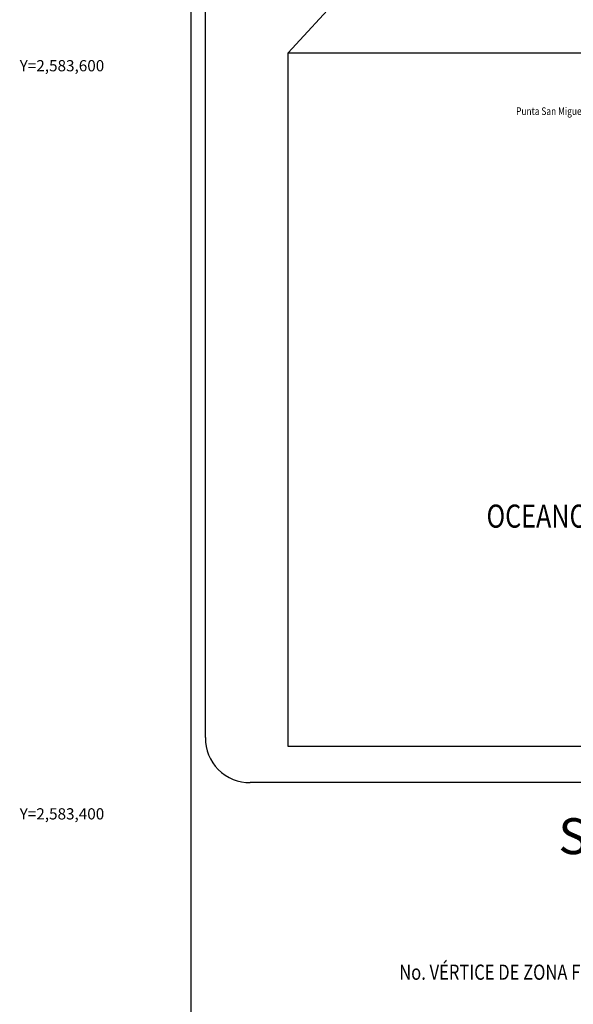
# Model space of a CAD drawing. Units: millimetres. Extents: x 345450 to 347850, y 2582163 to 2583963.
# Drawn here: x 347393 to 347542, y 2583349 to 2583612 of the extents above; entities that cross this region are included whole.
import ezdxf
from ezdxf.enums import TextEntityAlignment as Align

# ---------------------------------------------------------------- set-up
doc = ezdxf.new("R2010")
doc.units = ezdxf.units.MM
for name, color, linetype in [('CVL_RET_TX', 7, 'Continuous'), ('Lomo', 7, 'Continuous'), ('MAR', 131, 'Continuous'), ('POBLADOS', 7, 'Continuous')]:
    doc.layers.add(name, color=color, linetype=linetype)
doc.styles.add('MONOTXT4', font='MONOTXT4.shx')
doc.styles.add('POBLADOS', font='romand.shx', dxfattribs={"height": 0.007})
doc.styles.add('ROMANS', font='ROMANS', dxfattribs={"height": 0.2})

msp = doc.modelspace()

# ---------------------------------------------------------------- linework, layer by layer
for p, q in [((347465.28, 2583603.41, 3.48), (347687.33, 2583603.41, 3.48)), ((347687.33, 2583417.99, 3.48), (347465.28, 2583417.99, 3.48)), ((347700.2, 2583418, 3.48), (347478.15, 2583418, 3.48))]:
    msp.add_line(p, q)
at = {"layer": 'Lomo', "color": 7}
for p, q in [((347439.39, 2582257.33, 1.16), (347439.39, 2583854.96, 1.16)), ((347443.19, 2583420.38, 1.16), (347443.19, 2583836.98, 1.16)), ((347738.96, 2583408.38, 1.16), (347455.19, 2583408.38, 1.16))]:
    msp.add_line(p, q, dxfattribs=at)
at = {"layer": 'Lomo'}
msp.add_line((347551.08, 2583696.46, 1.16), (347465.28, 2583603.41, 3.48), dxfattribs=at)
at = {"layer": 'Lomo', "color": 7}
msp.add_arc((347454.92, 2583420.11, 1.16), 11.73, 178.6793, 271.3207, dxfattribs=at)
at = {"layer": 'MAR', "color": 7, "elevation": 3.48}
msp.add_lwpolyline([(347465.28, 2583603.41), (347737.35, 2583603.42), (347737.35, 2583418), (347465.28, 2583418)], close=True, dxfattribs=at)

# ---------------------------------------------------------------- texts
at = {"layer": 'CVL_RET_TX', "color": 7, "style": 'MONOTXT4'}
for s, p in [('Y=2,583,600', (347416.1, 2583600)), ('Y=2,583,400', (347416.1, 2583400))]:
    msp.add_text(s, height=3, dxfattribs=at).set_placement(p, align=Align.MIDDLE_RIGHT)
at = {"layer": 'Lomo', "color": 7, "linetype": 'Continuous', "style": 'ROMANS', "width": 0.8}
msp.add_text('No. VÉRTICE DE ZONA FEDERAL', height=4.064, dxfattribs=at).set_placement((347495.03, 2583355.64, 1.16))
at = {"layer": 'Lomo', "color": 7, "insert": (347537.63, 2583398.83, 3.48), "char_height": 9.6, "width": 164.9286, "attachment_point": 1, "style": 'ROMANS'}
msp.add_mtext('\\fArial|b0|i0|c0|p34;S  I M B O L O G Í A', dxfattribs=at)
at = {"layer": 'POBLADOS', "color": 7, "style": 'POBLADOS', "width": 0.8}
for s, height, p in [('Punta San Miguel', 2.0554, (347526.3, 2583586.82, 3.48)), ('OCEANO PACIFICO', 6.1662, (347518.39, 2583476.51, 3.48))]:
    msp.add_text(s, height=height, dxfattribs=at).set_placement(p)

doc.saveas('drawing.dxf')
